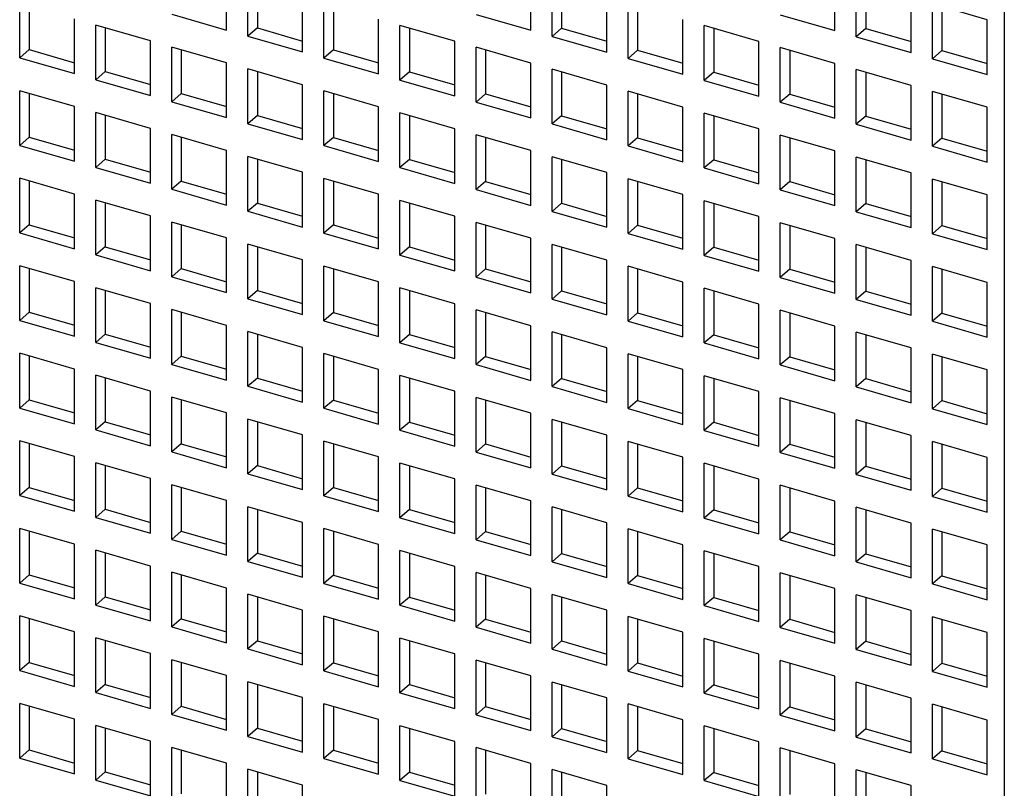
# Model space of a CAD drawing. Units: inches. Extents: x 0 to 34, y -25 to 22.
# Drawn here: x 23.4 to 24.2, y 7.5 to 8.2 of the extents above; entities that cross this region are included whole.
import ezdxf

# ---------------------------------------------------------------- set-up
doc = ezdxf.new("R2010")
doc.units = ezdxf.units.IN
doc.header["$LTSCALE"] = 1.87
doc.header["$MEASUREMENT"] = 0
doc.layers.get('0').update_dxf_attribs({"linetype": 'CONTINUOUS'})

msp = doc.modelspace()

# ---------------------------------------------------------------- linework, layer by layer
at = {"color": 6, "linetype": 'Continuous'}
msp.add_line((24.21069, 8.76378), (24.21069, 6.96422), dxfattribs=at)
at = {"color": 7, "linetype": 'Continuous'}
for p, q in [((23.58064, 8.15127), (23.58064, 8.19559)), ((23.82708, 8.15105), (23.82708, 8.19537)), ((24.07352, 8.15082), (24.07352, 8.19515)), ((23.59792, 8.14628), (23.59792, 8.1906)), ((23.6056, 8.18839), (23.6056, 8.15293)), ((23.84437, 8.14606), (23.84437, 8.19038)), ((23.85204, 8.18817), (23.85204, 8.15271)), ((24.09081, 8.14583), (24.09081, 8.19016)), ((24.09848, 8.18794), (24.09848, 8.15248)), ((23.64225, 8.13349), (23.64225, 8.17781)), ((23.88869, 8.13326), (23.88869, 8.17759)), ((24.13513, 8.13304), (24.13513, 8.17736)), ((23.41309, 8.12872), (23.41309, 8.17304)), ((23.42077, 8.17083), (23.42077, 8.13537)), ((23.65953, 8.1285), (23.65953, 8.17282)), ((23.66721, 8.1706), (23.66721, 8.13514)), ((23.90598, 8.12827), (23.90598, 8.1726)), ((23.91365, 8.17038), (23.91365, 8.13492)), ((24.19674, 8.15958), (24.15242, 8.17237)), ((24.15242, 8.12805), (24.15242, 8.17237)), ((24.1601, 8.17016), (24.1601, 8.1347)), ((23.45742, 8.11592), (23.45742, 8.16025)), ((23.53631, 8.16407), (23.58064, 8.15127)), ((23.70386, 8.1157), (23.70386, 8.16002)), ((23.78275, 8.16384), (23.82708, 8.15105)), ((23.9503, 8.11548), (23.9503, 8.1598)), ((24.0292, 8.16362), (24.07352, 8.15082)), ((24.19674, 8.11525), (24.19674, 8.15958)), ((23.4747, 8.11093), (23.4747, 8.15526)), ((23.51903, 8.14246), (23.4747, 8.15526)), ((23.48238, 8.15304), (23.48238, 8.11758)), ((23.6056, 8.15293), (23.59792, 8.14628)), ((23.6056, 8.15293), (23.64225, 8.14235)), ((23.72114, 8.11071), (23.72114, 8.15503)), ((23.76547, 8.14224), (23.72114, 8.15503)), ((23.72882, 8.15282), (23.72882, 8.11736)), ((23.85204, 8.15271), (23.84437, 8.14606)), ((23.85204, 8.15271), (23.88869, 8.14213)), ((24.01191, 8.14202), (23.96759, 8.15481)), ((23.96759, 8.11049), (23.96759, 8.15481)), ((23.97526, 8.15259), (23.97526, 8.11714)), ((24.09848, 8.15248), (24.09081, 8.14583)), ((24.09848, 8.15248), (24.13513, 8.1419)), ((23.59792, 8.14628), (23.64225, 8.13349)), ((23.84437, 8.14606), (23.88869, 8.13326)), ((24.09081, 8.14583), (24.13513, 8.13304)), ((23.51903, 8.09814), (23.51903, 8.14246)), ((23.53631, 8.09315), (23.53631, 8.13747)), ((23.58064, 8.12468), (23.53631, 8.13747)), ((23.76547, 8.09791), (23.76547, 8.14224)), ((23.78275, 8.09292), (23.78275, 8.13725)), ((23.82708, 8.12445), (23.78275, 8.13725)), ((24.01191, 8.09769), (24.01191, 8.14202)), ((24.07352, 8.12423), (24.0292, 8.13703)), ((24.0292, 8.0927), (24.0292, 8.13703)), ((23.42077, 8.13537), (23.41309, 8.12872)), ((23.41309, 8.12872), (23.45742, 8.11592)), ((23.42077, 8.13537), (23.45742, 8.12479)), ((23.54399, 8.13526), (23.54399, 8.0998)), ((23.66721, 8.13514), (23.65953, 8.1285)), ((23.65953, 8.1285), (23.70386, 8.1157)), ((23.66721, 8.13514), (23.70386, 8.12456)), ((23.79043, 8.13503), (23.79043, 8.09957)), ((23.91365, 8.13492), (23.90598, 8.12827)), ((23.90598, 8.12827), (23.9503, 8.11548)), ((23.91365, 8.13492), (23.9503, 8.12434)), ((24.03687, 8.13481), (24.03687, 8.09935)), ((24.1601, 8.1347), (24.15242, 8.12805)), ((24.15242, 8.12805), (24.19674, 8.11525)), ((24.1601, 8.1347), (24.19674, 8.12412)), ((23.58064, 8.08035), (23.58064, 8.12468)), ((23.59792, 8.07536), (23.59792, 8.11969)), ((23.64225, 8.10689), (23.59792, 8.11969)), ((23.82708, 8.08013), (23.82708, 8.12445)), ((24.07352, 8.07991), (24.07352, 8.12423)), ((23.48238, 8.11758), (23.4747, 8.11093)), ((23.48238, 8.11758), (23.51903, 8.107)), ((23.6056, 8.11747), (23.6056, 8.08201)), ((23.72882, 8.11736), (23.72114, 8.11071)), ((23.72882, 8.11736), (23.76547, 8.10678)), ((23.84437, 8.07514), (23.84437, 8.11946)), ((23.88869, 8.10667), (23.84437, 8.11946)), ((23.85204, 8.11725), (23.85204, 8.08179)), ((23.97526, 8.11714), (23.96759, 8.11049)), ((23.97526, 8.11714), (24.01191, 8.10656)), ((24.13513, 8.10644), (24.09081, 8.11924)), ((24.09081, 8.07492), (24.09081, 8.11924)), ((24.09848, 8.11702), (24.09848, 8.08156)), ((23.4747, 8.11093), (23.51903, 8.09814)), ((23.64225, 8.06257), (23.64225, 8.10689)), ((23.72114, 8.11071), (23.76547, 8.09791)), ((23.88869, 8.06234), (23.88869, 8.10667)), ((23.96759, 8.11049), (24.01191, 8.09769)), ((24.13513, 8.06212), (24.13513, 8.10644)), ((23.41309, 8.0578), (23.41309, 8.10212)), ((23.45742, 8.08933), (23.41309, 8.10212)), ((23.42077, 8.09991), (23.42077, 8.06445)), ((23.54399, 8.0998), (23.53631, 8.09315)), ((23.54399, 8.0998), (23.58064, 8.08922)), ((23.65953, 8.05758), (23.65953, 8.1019)), ((23.70386, 8.08911), (23.65953, 8.1019)), ((23.66721, 8.09968), (23.66721, 8.06423)), ((23.79043, 8.09957), (23.78275, 8.09292)), ((23.79043, 8.09957), (23.82708, 8.08899)), ((23.90598, 8.05735), (23.90598, 8.10168)), ((23.9503, 8.08888), (23.90598, 8.10168)), ((23.91365, 8.09946), (23.91365, 8.064)), ((24.03687, 8.09935), (24.0292, 8.0927)), ((24.03687, 8.09935), (24.07352, 8.08877)), ((24.19674, 8.08866), (24.15242, 8.10145)), ((24.15242, 8.05713), (24.15242, 8.10145)), ((24.1601, 8.09924), (24.1601, 8.06378)), ((23.45742, 8.045), (23.45742, 8.08933)), ((23.53631, 8.09315), (23.58064, 8.08035)), ((23.70386, 8.04478), (23.70386, 8.08911)), ((23.78275, 8.09292), (23.82708, 8.08013)), ((23.9503, 8.04456), (23.9503, 8.08888)), ((24.0292, 8.0927), (24.07352, 8.07991)), ((24.19674, 8.04434), (24.19674, 8.08866)), ((23.4747, 8.04001), (23.4747, 8.08434)), ((23.51903, 8.07154), (23.4747, 8.08434)), ((23.48238, 8.08212), (23.48238, 8.04666)), ((23.6056, 8.08201), (23.59792, 8.07536)), ((23.6056, 8.08201), (23.64225, 8.07143)), ((23.72114, 8.03979), (23.72114, 8.08412)), ((23.76547, 8.07132), (23.72114, 8.08412)), ((23.72882, 8.0819), (23.72882, 8.04644)), ((23.85204, 8.08179), (23.84437, 8.07514)), ((23.85204, 8.08179), (23.88869, 8.07121)), ((24.01191, 8.0711), (23.96759, 8.08389)), ((23.96759, 8.03957), (23.96759, 8.08389)), ((23.97526, 8.08168), (23.97526, 8.04622)), ((24.09848, 8.08156), (24.09081, 8.07492)), ((24.09848, 8.08156), (24.13513, 8.07099)), ((23.59792, 8.07536), (23.64225, 8.06257)), ((23.84437, 8.07514), (23.88869, 8.06234)), ((24.09081, 8.07492), (24.13513, 8.06212)), ((23.42077, 8.06445), (23.41309, 8.0578)), ((23.42077, 8.06445), (23.45742, 8.05387)), ((23.51903, 8.02722), (23.51903, 8.07154)), ((23.53631, 8.02223), (23.53631, 8.06655)), ((23.58064, 8.05376), (23.53631, 8.06655)), ((23.54399, 8.06434), (23.54399, 8.02888)), ((23.66721, 8.06423), (23.65953, 8.05758)), ((23.66721, 8.06423), (23.70386, 8.05365)), ((23.76547, 8.027), (23.76547, 8.07132)), ((23.78275, 8.02201), (23.78275, 8.06633)), ((23.82708, 8.05353), (23.78275, 8.06633)), ((23.79043, 8.06411), (23.79043, 8.02865)), ((23.91365, 8.064), (23.90598, 8.05735)), ((23.91365, 8.064), (23.9503, 8.05342)), ((24.01191, 8.02677), (24.01191, 8.0711)), ((24.07352, 8.05331), (24.0292, 8.06611)), ((24.0292, 8.02178), (24.0292, 8.06611)), ((24.03687, 8.06389), (24.03687, 8.02843)), ((24.1601, 8.06378), (24.15242, 8.05713)), ((24.1601, 8.06378), (24.19674, 8.0532)), ((23.41309, 8.0578), (23.45742, 8.045)), ((23.65953, 8.05758), (23.70386, 8.04478)), ((23.90598, 8.05735), (23.9503, 8.04456)), ((24.15242, 8.05713), (24.19674, 8.04434)), ((23.58064, 8.00943), (23.58064, 8.05376)), ((23.59792, 8.00444), (23.59792, 8.04877)), ((23.64225, 8.03597), (23.59792, 8.04877)), ((23.82708, 8.00921), (23.82708, 8.05353)), ((23.84437, 8.00422), (23.84437, 8.04854)), ((23.88869, 8.03575), (23.84437, 8.04854)), ((24.07352, 8.00899), (24.07352, 8.05331)), ((24.13513, 8.03553), (24.09081, 8.04832)), ((24.09081, 8.004), (24.09081, 8.04832)), ((23.48238, 8.04666), (23.4747, 8.04001)), ((23.4747, 8.04001), (23.51903, 8.02722)), ((23.48238, 8.04666), (23.51903, 8.03608)), ((23.6056, 8.04655), (23.6056, 8.01109)), ((23.72882, 8.04644), (23.72114, 8.03979)), ((23.72114, 8.03979), (23.76547, 8.027)), ((23.72882, 8.04644), (23.76547, 8.03586)), ((23.85204, 8.04633), (23.85204, 8.01087)), ((23.97526, 8.04622), (23.96759, 8.03957)), ((23.97526, 8.04622), (24.01191, 8.03564)), ((24.09848, 8.04611), (24.09848, 8.01065)), ((23.64225, 7.99165), (23.64225, 8.03597)), ((23.88869, 7.99143), (23.88869, 8.03575)), ((23.96759, 8.03957), (24.01191, 8.02677)), ((24.13513, 7.9912), (24.13513, 8.03553)), ((23.45742, 8.01841), (23.41309, 8.03121)), ((23.41309, 7.98688), (23.41309, 8.03121)), ((23.42077, 8.02899), (23.42077, 7.99353)), ((23.54399, 8.02888), (23.53631, 8.02223)), ((23.54399, 8.02888), (23.58064, 8.0183)), ((23.65953, 7.98666), (23.65953, 8.03098)), ((23.70386, 8.01819), (23.65953, 8.03098)), ((23.66721, 8.02877), (23.66721, 7.99331)), ((23.79043, 8.02865), (23.78275, 8.02201)), ((23.79043, 8.02865), (23.82708, 8.01808)), ((23.90598, 7.98643), (23.90598, 8.03076)), ((23.9503, 8.01796), (23.90598, 8.03076)), ((23.91365, 8.02854), (23.91365, 7.99308)), ((24.03687, 8.02843), (24.0292, 8.02178)), ((24.03687, 8.02843), (24.07352, 8.01785)), ((24.19674, 8.01774), (24.15242, 8.03054)), ((24.15242, 7.98621), (24.15242, 8.03054)), ((24.1601, 8.02832), (24.1601, 7.99286)), ((23.45742, 7.97409), (23.45742, 8.01841)), ((23.53631, 8.02223), (23.58064, 8.00943)), ((23.70386, 7.97386), (23.70386, 8.01819)), ((23.78275, 8.02201), (23.82708, 8.00921)), ((23.9503, 7.97364), (23.9503, 8.01796)), ((24.0292, 8.02178), (24.07352, 8.00899)), ((24.19674, 7.97342), (24.19674, 8.01774)), ((23.51903, 8.00062), (23.4747, 8.01342)), ((23.4747, 7.9691), (23.4747, 8.01342)), ((23.48238, 8.0112), (23.48238, 7.97574)), ((23.6056, 8.01109), (23.59792, 8.00444)), ((23.6056, 8.01109), (23.64225, 8.00051)), ((23.72114, 7.96887), (23.72114, 8.0132)), ((23.76547, 8.0004), (23.72114, 8.0132)), ((23.72882, 8.01098), (23.72882, 7.97552)), ((23.85204, 8.01087), (23.84437, 8.00422)), ((23.85204, 8.01087), (23.88869, 8.00029)), ((24.01191, 8.00018), (23.96759, 8.01297)), ((23.96759, 7.96865), (23.96759, 8.01297)), ((23.97526, 8.01076), (23.97526, 7.9753)), ((24.09848, 8.01065), (24.09081, 8.004)), ((24.09848, 8.01065), (24.13513, 8.00007)), ((23.51903, 7.9563), (23.51903, 8.00062)), ((23.59792, 8.00444), (23.64225, 7.99165)), ((23.76547, 7.95608), (23.76547, 8.0004)), ((23.84437, 8.00422), (23.88869, 7.99143)), ((24.01191, 7.95585), (24.01191, 8.00018)), ((24.09081, 8.004), (24.13513, 7.9912)), ((23.42077, 7.99353), (23.41309, 7.98688)), ((23.42077, 7.99353), (23.45742, 7.98295)), ((23.58064, 7.98284), (23.53631, 7.99563)), ((23.53631, 7.95131), (23.53631, 7.99563)), ((23.54399, 7.99342), (23.54399, 7.95796)), ((23.66721, 7.99331), (23.65953, 7.98666)), ((23.66721, 7.99331), (23.70386, 7.98273)), ((23.78275, 7.95109), (23.78275, 7.99541)), ((23.82708, 7.98262), (23.78275, 7.99541)), ((23.79043, 7.9932), (23.79043, 7.95774)), ((23.91365, 7.99308), (23.90598, 7.98643)), ((23.91365, 7.99308), (23.9503, 7.9825)), ((24.07352, 7.98239), (24.0292, 7.99519)), ((24.0292, 7.95086), (24.0292, 7.99519)), ((24.03687, 7.99297), (24.03687, 7.95751)), ((24.1601, 7.99286), (24.15242, 7.98621)), ((24.1601, 7.99286), (24.19674, 7.98228)), ((23.41309, 7.98688), (23.45742, 7.97409)), ((23.65953, 7.98666), (23.70386, 7.97386)), ((23.90598, 7.98643), (23.9503, 7.97364)), ((24.15242, 7.98621), (24.19674, 7.97342)), ((23.58064, 7.93851), (23.58064, 7.98284)), ((23.64225, 7.96505), (23.59792, 7.97785)), ((23.59792, 7.93352), (23.59792, 7.97785)), ((23.82708, 7.93829), (23.82708, 7.98262)), ((23.84437, 7.9333), (23.84437, 7.97763)), ((23.88869, 7.96483), (23.84437, 7.97763)), ((24.07352, 7.93807), (24.07352, 7.98239)), ((24.13513, 7.96461), (24.09081, 7.9774)), ((24.09081, 7.93308), (24.09081, 7.9774)), ((23.48238, 7.97574), (23.4747, 7.9691)), ((23.4747, 7.9691), (23.51903, 7.9563)), ((23.48238, 7.97574), (23.51903, 7.96517)), ((23.6056, 7.97563), (23.6056, 7.94017)), ((23.72882, 7.97552), (23.72114, 7.96887)), ((23.72114, 7.96887), (23.76547, 7.95608)), ((23.72882, 7.97552), (23.76547, 7.96494)), ((23.85204, 7.97541), (23.85204, 7.93995)), ((23.97526, 7.9753), (23.96759, 7.96865)), ((23.96759, 7.96865), (24.01191, 7.95585)), ((23.97526, 7.9753), (24.01191, 7.96472)), ((24.09848, 7.97519), (24.09848, 7.93973)), ((23.45742, 7.94749), (23.41309, 7.96029)), ((23.41309, 7.91596), (23.41309, 7.96029)), ((23.64225, 7.92073), (23.64225, 7.96505)), ((23.70386, 7.94727), (23.65953, 7.96006)), ((23.65953, 7.91574), (23.65953, 7.96006)), ((23.88869, 7.92051), (23.88869, 7.96483)), ((24.13513, 7.92028), (24.13513, 7.96461)), ((23.42077, 7.95807), (23.42077, 7.92261)), ((23.54399, 7.95796), (23.53631, 7.95131)), ((23.54399, 7.95796), (23.58064, 7.94738)), ((23.66721, 7.95785), (23.66721, 7.92239)), ((23.79043, 7.95774), (23.78275, 7.95109)), ((23.79043, 7.95774), (23.82708, 7.94716)), ((23.90598, 7.91552), (23.90598, 7.95984)), ((23.9503, 7.94705), (23.90598, 7.95984)), ((23.91365, 7.95762), (23.91365, 7.92216)), ((24.03687, 7.95751), (24.0292, 7.95086)), ((24.03687, 7.95751), (24.07352, 7.94693)), ((24.19674, 7.94682), (24.15242, 7.95962)), ((24.15242, 7.91529), (24.15242, 7.95962)), ((24.1601, 7.9574), (24.1601, 7.92194)), ((23.45742, 7.90317), (23.45742, 7.94749)), ((23.53631, 7.95131), (23.58064, 7.93851)), ((23.70386, 7.90294), (23.70386, 7.94727)), ((23.78275, 7.95109), (23.82708, 7.93829)), ((23.9503, 7.90272), (23.9503, 7.94705)), ((24.0292, 7.95086), (24.07352, 7.93807)), ((24.19674, 7.9025), (24.19674, 7.94682)), ((23.51903, 7.92971), (23.4747, 7.9425)), ((23.4747, 7.89818), (23.4747, 7.9425)), ((23.48238, 7.94028), (23.48238, 7.90483)), ((23.6056, 7.94017), (23.59792, 7.93352)), ((23.6056, 7.94017), (23.64225, 7.92959)), ((23.76547, 7.92948), (23.72114, 7.94228)), ((23.72114, 7.89795), (23.72114, 7.94228)), ((23.72882, 7.94006), (23.72882, 7.9046)), ((23.85204, 7.93995), (23.84437, 7.9333)), ((23.85204, 7.93995), (23.88869, 7.92937)), ((24.01191, 7.92926), (23.96759, 7.94205)), ((23.96759, 7.89773), (23.96759, 7.94205)), ((23.97526, 7.93984), (23.97526, 7.90438)), ((24.09848, 7.93973), (24.09081, 7.93308)), ((24.09848, 7.93973), (24.13513, 7.92915)), ((23.51903, 7.88538), (23.51903, 7.92971)), ((23.59792, 7.93352), (23.64225, 7.92073)), ((23.76547, 7.88516), (23.76547, 7.92948)), ((23.84437, 7.9333), (23.88869, 7.92051)), ((24.01191, 7.88494), (24.01191, 7.92926)), ((24.09081, 7.93308), (24.13513, 7.92028)), ((23.42077, 7.92261), (23.41309, 7.91596)), ((23.42077, 7.92261), (23.45742, 7.91203)), ((23.58064, 7.91192), (23.53631, 7.92472)), ((23.53631, 7.88039), (23.53631, 7.92472)), ((23.54399, 7.9225), (23.54399, 7.88704)), ((23.66721, 7.92239), (23.65953, 7.91574)), ((23.66721, 7.92239), (23.70386, 7.91181)), ((23.82708, 7.9117), (23.78275, 7.92449)), ((23.78275, 7.88017), (23.78275, 7.92449)), ((23.79043, 7.92228), (23.79043, 7.88682)), ((23.91365, 7.92216), (23.90598, 7.91552)), ((23.91365, 7.92216), (23.9503, 7.91159)), ((24.07352, 7.91147), (24.0292, 7.92427)), ((24.0292, 7.87995), (24.0292, 7.92427)), ((24.03687, 7.92205), (24.03687, 7.88659)), ((24.1601, 7.92194), (24.15242, 7.91529)), ((24.1601, 7.92194), (24.19674, 7.91136)), ((23.41309, 7.91596), (23.45742, 7.90317)), ((23.65953, 7.91574), (23.70386, 7.90294)), ((23.90598, 7.91552), (23.9503, 7.90272)), ((24.15242, 7.91529), (24.19674, 7.9025)), ((23.48238, 7.90483), (23.4747, 7.89818)), ((23.48238, 7.90483), (23.51903, 7.89425)), ((23.58064, 7.8676), (23.58064, 7.91192)), ((23.64225, 7.89414), (23.59792, 7.90693)), ((23.59792, 7.86261), (23.59792, 7.90693)), ((23.6056, 7.90471), (23.6056, 7.86925)), ((23.72882, 7.9046), (23.72114, 7.89795)), ((23.72882, 7.9046), (23.76547, 7.89402)), ((23.82708, 7.86737), (23.82708, 7.9117)), ((23.88869, 7.89391), (23.84437, 7.90671)), ((23.84437, 7.86238), (23.84437, 7.90671)), ((23.85204, 7.90449), (23.85204, 7.86903)), ((23.97526, 7.90438), (23.96759, 7.89773)), ((23.97526, 7.90438), (24.01191, 7.8938)), ((24.07352, 7.86715), (24.07352, 7.91147)), ((24.13513, 7.89369), (24.09081, 7.90648)), ((24.09081, 7.86216), (24.09081, 7.90648)), ((24.09848, 7.90427), (24.09848, 7.86881)), ((23.4747, 7.89818), (23.51903, 7.88538)), ((23.72114, 7.89795), (23.76547, 7.88516)), ((23.96759, 7.89773), (24.01191, 7.88494)), ((23.45742, 7.87657), (23.41309, 7.88937)), ((23.41309, 7.84504), (23.41309, 7.88937)), ((23.64225, 7.84981), (23.64225, 7.89414)), ((23.70386, 7.87635), (23.65953, 7.88914)), ((23.65953, 7.84482), (23.65953, 7.88914)), ((23.88869, 7.84959), (23.88869, 7.89391)), ((23.9503, 7.87613), (23.90598, 7.88892)), ((23.90598, 7.8446), (23.90598, 7.88892)), ((24.13513, 7.84936), (24.13513, 7.89369)), ((24.19674, 7.8759), (24.15242, 7.8887)), ((24.15242, 7.84437), (24.15242, 7.8887)), ((23.42077, 7.88715), (23.42077, 7.85169)), ((23.54399, 7.88704), (23.53631, 7.88039)), ((23.53631, 7.88039), (23.58064, 7.8676)), ((23.54399, 7.88704), (23.58064, 7.87646)), ((23.66721, 7.88693), (23.66721, 7.85147)), ((23.79043, 7.88682), (23.78275, 7.88017)), ((23.79043, 7.88682), (23.82708, 7.87624)), ((23.91365, 7.88671), (23.91365, 7.85125)), ((24.03687, 7.88659), (24.0292, 7.87995)), ((24.03687, 7.88659), (24.07352, 7.87601)), ((24.1601, 7.88648), (24.1601, 7.85102)), ((23.45742, 7.83225), (23.45742, 7.87657)), ((23.70386, 7.83203), (23.70386, 7.87635)), ((23.78275, 7.88017), (23.82708, 7.86737)), ((23.9503, 7.8318), (23.9503, 7.87613)), ((24.0292, 7.87995), (24.07352, 7.86715)), ((24.19674, 7.83158), (24.19674, 7.8759)), ((23.51903, 7.85879), (23.4747, 7.87158)), ((23.4747, 7.82726), (23.4747, 7.87158)), ((23.48238, 7.86937), (23.48238, 7.83391)), ((23.6056, 7.86925), (23.59792, 7.86261)), ((23.6056, 7.86925), (23.64225, 7.85868)), ((23.76547, 7.85856), (23.72114, 7.87136)), ((23.72114, 7.82704), (23.72114, 7.87136)), ((23.72882, 7.86914), (23.72882, 7.83368)), ((23.85204, 7.86903), (23.84437, 7.86238)), ((23.85204, 7.86903), (23.88869, 7.85845)), ((24.01191, 7.85834), (23.96759, 7.87114)), ((23.96759, 7.82681), (23.96759, 7.87114)), ((23.97526, 7.86892), (23.97526, 7.83346)), ((24.09848, 7.86881), (24.09081, 7.86216)), ((24.09848, 7.86881), (24.13513, 7.85823)), ((23.51903, 7.81446), (23.51903, 7.85879)), ((23.59792, 7.86261), (23.64225, 7.84981)), ((23.76547, 7.81424), (23.76547, 7.85856)), ((23.84437, 7.86238), (23.88869, 7.84959)), ((24.01191, 7.81402), (24.01191, 7.85834)), ((24.09081, 7.86216), (24.13513, 7.84936)), ((23.42077, 7.85169), (23.41309, 7.84504)), ((23.42077, 7.85169), (23.45742, 7.84111)), ((23.58064, 7.841), (23.53631, 7.8538)), ((23.53631, 7.80947), (23.53631, 7.8538)), ((23.54399, 7.85158), (23.54399, 7.81612)), ((23.66721, 7.85147), (23.65953, 7.84482)), ((23.66721, 7.85147), (23.70386, 7.84089)), ((23.82708, 7.84078), (23.78275, 7.85357)), ((23.78275, 7.80925), (23.78275, 7.85357)), ((23.79043, 7.85136), (23.79043, 7.8159)), ((23.91365, 7.85125), (23.90598, 7.8446)), ((23.91365, 7.85125), (23.9503, 7.84067)), ((24.07352, 7.84056), (24.0292, 7.85335)), ((24.0292, 7.80903), (24.0292, 7.85335)), ((24.03687, 7.85113), (24.03687, 7.81568)), ((24.1601, 7.85102), (24.15242, 7.84437)), ((24.1601, 7.85102), (24.19674, 7.84044)), ((23.41309, 7.84504), (23.45742, 7.83225)), ((23.58064, 7.79668), (23.58064, 7.841)), ((23.65953, 7.84482), (23.70386, 7.83203)), ((23.82708, 7.79645), (23.82708, 7.84078)), ((23.90598, 7.8446), (23.9503, 7.8318)), ((24.07352, 7.79623), (24.07352, 7.84056)), ((24.15242, 7.84437), (24.19674, 7.83158)), ((23.48238, 7.83391), (23.4747, 7.82726)), ((23.48238, 7.83391), (23.51903, 7.82333)), ((23.64225, 7.82322), (23.59792, 7.83601)), ((23.59792, 7.79169), (23.59792, 7.83601)), ((23.6056, 7.8338), (23.6056, 7.79834)), ((23.72882, 7.83368), (23.72114, 7.82704)), ((23.72882, 7.83368), (23.76547, 7.8231)), ((23.88869, 7.82299), (23.84437, 7.83579)), ((23.84437, 7.79146), (23.84437, 7.83579)), ((23.85204, 7.83357), (23.85204, 7.79811)), ((23.97526, 7.83346), (23.96759, 7.82681)), ((23.97526, 7.83346), (24.01191, 7.82288)), ((24.13513, 7.82277), (24.09081, 7.83557)), ((24.09081, 7.79124), (24.09081, 7.83557)), ((24.09848, 7.83335), (24.09848, 7.79789)), ((23.4747, 7.82726), (23.51903, 7.81446)), ((23.72114, 7.82704), (23.76547, 7.81424)), ((23.96759, 7.82681), (24.01191, 7.81402)), ((23.45742, 7.80565), (23.41309, 7.81845)), ((23.41309, 7.77413), (23.41309, 7.81845)), ((23.64225, 7.77889), (23.64225, 7.82322)), ((23.70386, 7.80543), (23.65953, 7.81823)), ((23.65953, 7.7739), (23.65953, 7.81823)), ((23.88869, 7.77867), (23.88869, 7.82299)), ((23.9503, 7.80521), (23.90598, 7.818)), ((23.90598, 7.77368), (23.90598, 7.818)), ((24.13513, 7.77845), (24.13513, 7.82277)), ((24.19674, 7.80498), (24.15242, 7.81778)), ((24.15242, 7.77346), (24.15242, 7.81778)), ((23.42077, 7.81623), (23.42077, 7.78077)), ((23.54399, 7.81612), (23.53631, 7.80947)), ((23.53631, 7.80947), (23.58064, 7.79668)), ((23.54399, 7.81612), (23.58064, 7.80554)), ((23.66721, 7.81601), (23.66721, 7.78055)), ((23.79043, 7.8159), (23.78275, 7.80925)), ((23.78275, 7.80925), (23.82708, 7.79645)), ((23.79043, 7.8159), (23.82708, 7.80532)), ((23.91365, 7.81579), (23.91365, 7.78033)), ((24.03687, 7.81568), (24.0292, 7.80903)), ((24.0292, 7.80903), (24.07352, 7.79623)), ((24.03687, 7.81568), (24.07352, 7.8051)), ((24.1601, 7.81556), (24.1601, 7.7801)), ((23.45742, 7.76133), (23.45742, 7.80565)), ((23.51903, 7.78787), (23.4747, 7.80066)), ((23.4747, 7.75634), (23.4747, 7.80066)), ((23.70386, 7.76111), (23.70386, 7.80543)), ((23.9503, 7.76088), (23.9503, 7.80521)), ((24.19674, 7.76066), (24.19674, 7.80498)), ((23.48238, 7.79845), (23.48238, 7.76299)), ((23.6056, 7.79834), (23.59792, 7.79169)), ((23.6056, 7.79834), (23.64225, 7.78776)), ((23.76547, 7.78765), (23.72114, 7.80044)), ((23.72114, 7.75612), (23.72114, 7.80044)), ((23.72882, 7.79822), (23.72882, 7.76277)), ((23.85204, 7.79811), (23.84437, 7.79146)), ((23.85204, 7.79811), (23.88869, 7.78753)), ((24.01191, 7.78742), (23.96759, 7.80022)), ((23.96759, 7.75589), (23.96759, 7.80022)), ((23.97526, 7.798), (23.97526, 7.76254)), ((24.09848, 7.79789), (24.09081, 7.79124)), ((24.09848, 7.79789), (24.13513, 7.78731)), ((23.51903, 7.74354), (23.51903, 7.78787)), ((23.59792, 7.79169), (23.64225, 7.77889)), ((23.76547, 7.74332), (23.76547, 7.78765)), ((23.84437, 7.79146), (23.88869, 7.77867)), ((24.01191, 7.7431), (24.01191, 7.78742)), ((24.09081, 7.79124), (24.13513, 7.77845)), ((23.42077, 7.78077), (23.41309, 7.77413)), ((23.42077, 7.78077), (23.45742, 7.77019)), ((23.58064, 7.77008), (23.53631, 7.78288)), ((23.53631, 7.73855), (23.53631, 7.78288)), ((23.54399, 7.78066), (23.54399, 7.7452)), ((23.66721, 7.78055), (23.65953, 7.7739)), ((23.66721, 7.78055), (23.70386, 7.76997)), ((23.82708, 7.76986), (23.78275, 7.78266)), ((23.78275, 7.73833), (23.78275, 7.78266)), ((23.79043, 7.78044), (23.79043, 7.74498)), ((23.91365, 7.78033), (23.90598, 7.77368)), ((23.91365, 7.78033), (23.9503, 7.76975)), ((24.07352, 7.76964), (24.0292, 7.78243)), ((24.0292, 7.73811), (24.0292, 7.78243)), ((24.03687, 7.78022), (24.03687, 7.74476)), ((24.1601, 7.7801), (24.15242, 7.77346)), ((24.1601, 7.7801), (24.19674, 7.76953)), ((23.41309, 7.77413), (23.45742, 7.76133)), ((23.58064, 7.72576), (23.58064, 7.77008)), ((23.65953, 7.7739), (23.70386, 7.76111)), ((23.82708, 7.72554), (23.82708, 7.76986)), ((23.90598, 7.77368), (23.9503, 7.76088)), ((24.07352, 7.72531), (24.07352, 7.76964)), ((24.15242, 7.77346), (24.19674, 7.76066)), ((23.48238, 7.76299), (23.4747, 7.75634)), ((23.48238, 7.76299), (23.51903, 7.75241)), ((23.64225, 7.7523), (23.59792, 7.76509)), ((23.59792, 7.72077), (23.59792, 7.76509)), ((23.6056, 7.76288), (23.6056, 7.72742)), ((23.72882, 7.76277), (23.72114, 7.75612)), ((23.72882, 7.76277), (23.76547, 7.75219)), ((23.88869, 7.75207), (23.84437, 7.76487)), ((23.84437, 7.72055), (23.84437, 7.76487)), ((23.85204, 7.76265), (23.85204, 7.72719)), ((23.97526, 7.76254), (23.96759, 7.75589)), ((23.97526, 7.76254), (24.01191, 7.75196)), ((24.13513, 7.75185), (24.09081, 7.76465)), ((24.09081, 7.72032), (24.09081, 7.76465)), ((24.09848, 7.76243), (24.09848, 7.72697)), ((23.4747, 7.75634), (23.51903, 7.74354)), ((23.72114, 7.75612), (23.76547, 7.74332)), ((23.96759, 7.75589), (24.01191, 7.7431)), ((23.45742, 7.73474), (23.41309, 7.74753)), ((23.41309, 7.70321), (23.41309, 7.74753)), ((23.42077, 7.74531), (23.42077, 7.70986)), ((23.54399, 7.7452), (23.53631, 7.73855)), ((23.54399, 7.7452), (23.58064, 7.73462)), ((23.64225, 7.70797), (23.64225, 7.7523)), ((23.70386, 7.73451), (23.65953, 7.74731)), ((23.65953, 7.70298), (23.65953, 7.74731)), ((23.66721, 7.74509), (23.66721, 7.70963)), ((23.79043, 7.74498), (23.78275, 7.73833)), ((23.79043, 7.74498), (23.82708, 7.7344)), ((23.88869, 7.70775), (23.88869, 7.75207)), ((23.9503, 7.73429), (23.90598, 7.74708)), ((23.90598, 7.70276), (23.90598, 7.74708)), ((23.91365, 7.74487), (23.91365, 7.70941)), ((24.03687, 7.74476), (24.0292, 7.73811)), ((24.03687, 7.74476), (24.07352, 7.73418)), ((24.13513, 7.70753), (24.13513, 7.75185)), ((24.19674, 7.73407), (24.15242, 7.74686)), ((24.15242, 7.70254), (24.15242, 7.74686)), ((23.53631, 7.73855), (23.58064, 7.72576)), ((23.78275, 7.73833), (23.82708, 7.72554)), ((24.0292, 7.73811), (24.07352, 7.72531)), ((24.1601, 7.74465), (24.1601, 7.70919)), ((23.45742, 7.69041), (23.45742, 7.73474)), ((23.51903, 7.71695), (23.4747, 7.72975)), ((23.4747, 7.68542), (23.4747, 7.72975)), ((23.70386, 7.69019), (23.70386, 7.73451)), ((23.76547, 7.71673), (23.72114, 7.72952)), ((23.72114, 7.6852), (23.72114, 7.72952)), ((23.9503, 7.68997), (23.9503, 7.73429)), ((24.01191, 7.7165), (23.96759, 7.7293)), ((23.96759, 7.68497), (23.96759, 7.7293)), ((24.19674, 7.68974), (24.19674, 7.73407)), ((23.48238, 7.72753), (23.48238, 7.69207)), ((23.6056, 7.72742), (23.59792, 7.72077)), ((23.59792, 7.72077), (23.64225, 7.70797)), ((23.6056, 7.72742), (23.64225, 7.71684)), ((23.72882, 7.72731), (23.72882, 7.69185)), ((23.85204, 7.72719), (23.84437, 7.72055)), ((23.85204, 7.72719), (23.88869, 7.71662)), ((23.97526, 7.72708), (23.97526, 7.69162)), ((24.09848, 7.72697), (24.09081, 7.72032)), ((24.09848, 7.72697), (24.13513, 7.71639)), ((23.51903, 7.67263), (23.51903, 7.71695)), ((23.76547, 7.6724), (23.76547, 7.71673)), ((23.84437, 7.72055), (23.88869, 7.70775)), ((24.01191, 7.67218), (24.01191, 7.7165)), ((24.09081, 7.72032), (24.13513, 7.70753)), ((23.42077, 7.70986), (23.41309, 7.70321)), ((23.42077, 7.70986), (23.45742, 7.69928)), ((23.58064, 7.69916), (23.53631, 7.71196)), ((23.53631, 7.66764), (23.53631, 7.71196)), ((23.54399, 7.70974), (23.54399, 7.67428)), ((23.66721, 7.70963), (23.65953, 7.70298)), ((23.66721, 7.70963), (23.70386, 7.69905)), ((23.82708, 7.69894), (23.78275, 7.71174)), ((23.78275, 7.66741), (23.78275, 7.71174)), ((23.79043, 7.70952), (23.79043, 7.67406)), ((23.91365, 7.70941), (23.90598, 7.70276)), ((23.91365, 7.70941), (23.9503, 7.69883)), ((24.07352, 7.69872), (24.0292, 7.71151)), ((24.0292, 7.66719), (24.0292, 7.71151)), ((24.03687, 7.7093), (24.03687, 7.67384)), ((24.1601, 7.70919), (24.15242, 7.70254)), ((24.1601, 7.70919), (24.19674, 7.69861)), ((23.41309, 7.70321), (23.45742, 7.69041)), ((23.58064, 7.65484), (23.58064, 7.69916)), ((23.65953, 7.70298), (23.70386, 7.69019)), ((23.82708, 7.65462), (23.82708, 7.69894)), ((23.90598, 7.70276), (23.9503, 7.68997)), ((24.07352, 7.65439), (24.07352, 7.69872)), ((24.15242, 7.70254), (24.19674, 7.68974)), ((23.48238, 7.69207), (23.4747, 7.68542)), ((23.48238, 7.69207), (23.51903, 7.68149)), ((23.64225, 7.68138), (23.59792, 7.69417)), ((23.59792, 7.64985), (23.59792, 7.69417)), ((23.6056, 7.69196), (23.6056, 7.6565)), ((23.72882, 7.69185), (23.72114, 7.6852)), ((23.72882, 7.69185), (23.76547, 7.68127)), ((23.88869, 7.68116), (23.84437, 7.69395)), ((23.84437, 7.64963), (23.84437, 7.69395)), ((23.85204, 7.69174), (23.85204, 7.65628)), ((23.97526, 7.69162), (23.96759, 7.68497)), ((23.97526, 7.69162), (24.01191, 7.68104)), ((24.13513, 7.68093), (24.09081, 7.69373)), ((24.09081, 7.6494), (24.09081, 7.69373)), ((24.09848, 7.69151), (24.09848, 7.65605)), ((23.4747, 7.68542), (23.51903, 7.67263)), ((23.64225, 7.63706), (23.64225, 7.68138)), ((23.72114, 7.6852), (23.76547, 7.6724)), ((23.88869, 7.63683), (23.88869, 7.68116)), ((23.96759, 7.68497), (24.01191, 7.67218)), ((24.13513, 7.63661), (24.13513, 7.68093)), ((23.45742, 7.66382), (23.41309, 7.67661)), ((23.41309, 7.63229), (23.41309, 7.67661)), ((23.42077, 7.6744), (23.42077, 7.63894)), ((23.54399, 7.67428), (23.53631, 7.66764)), ((23.54399, 7.67428), (23.58064, 7.66371)), ((23.70386, 7.66359), (23.65953, 7.67639)), ((23.65953, 7.63206), (23.65953, 7.67639)), ((23.66721, 7.67417), (23.66721, 7.63871)), ((23.79043, 7.67406), (23.78275, 7.66741)), ((23.79043, 7.67406), (23.82708, 7.66348)), ((23.9503, 7.66337), (23.90598, 7.67617)), ((23.90598, 7.63184), (23.90598, 7.67617)), ((23.91365, 7.67395), (23.91365, 7.63849)), ((24.03687, 7.67384), (24.0292, 7.66719)), ((24.03687, 7.67384), (24.07352, 7.66326)), ((24.19674, 7.66315), (24.15242, 7.67594)), ((24.15242, 7.63162), (24.15242, 7.67594)), ((24.1601, 7.67373), (24.1601, 7.63827)), ((23.53631, 7.66764), (23.58064, 7.65484)), ((23.78275, 7.66741), (23.82708, 7.65462)), ((24.0292, 7.66719), (24.07352, 7.65439)), ((23.45742, 7.61949), (23.45742, 7.66382)), ((23.51903, 7.64603), (23.4747, 7.65883)), ((23.4747, 7.6145), (23.4747, 7.65883)), ((23.70386, 7.61927), (23.70386, 7.66359)), ((23.76547, 7.64581), (23.72114, 7.6586)), ((23.72114, 7.61428), (23.72114, 7.6586)), ((23.9503, 7.61905), (23.9503, 7.66337)), ((24.01191, 7.64559), (23.96759, 7.65838)), ((23.96759, 7.61406), (23.96759, 7.65838)), ((24.19674, 7.61882), (24.19674, 7.66315)), ((23.48238, 7.65661), (23.48238, 7.62115)), ((23.6056, 7.6565), (23.59792, 7.64985)), ((23.59792, 7.64985), (23.64225, 7.63706)), ((23.6056, 7.6565), (23.64225, 7.64592)), ((23.72882, 7.65639), (23.72882, 7.62093)), ((23.85204, 7.65628), (23.84437, 7.64963)), ((23.84437, 7.64963), (23.88869, 7.63683)), ((23.85204, 7.65628), (23.88869, 7.6457)), ((23.97526, 7.65616), (23.97526, 7.6207)), ((24.09848, 7.65605), (24.09081, 7.6494)), ((24.09081, 7.6494), (24.13513, 7.63661)), ((24.09848, 7.65605), (24.13513, 7.64547)), ((23.51903, 7.60171), (23.51903, 7.64603)), ((23.58064, 7.62825), (23.53631, 7.64104)), ((23.53631, 7.59672), (23.53631, 7.64104)), ((23.76547, 7.60148), (23.76547, 7.64581)), ((24.01191, 7.60126), (24.01191, 7.64559)), ((23.42077, 7.63894), (23.41309, 7.63229)), ((23.42077, 7.63894), (23.45742, 7.62836)), ((23.54399, 7.63883), (23.54399, 7.60337)), ((23.66721, 7.63871), (23.65953, 7.63206)), ((23.66721, 7.63871), (23.70386, 7.62813)), ((23.82708, 7.62802), (23.78275, 7.64082)), ((23.78275, 7.59649), (23.78275, 7.64082)), ((23.79043, 7.6386), (23.79043, 7.60314)), ((23.91365, 7.63849), (23.90598, 7.63184)), ((23.91365, 7.63849), (23.9503, 7.62791)), ((24.07352, 7.6278), (24.0292, 7.6406)), ((24.0292, 7.59627), (24.0292, 7.6406)), ((24.03687, 7.63838), (24.03687, 7.60292)), ((24.1601, 7.63827), (24.15242, 7.63162)), ((24.1601, 7.63827), (24.19674, 7.62769)), ((23.41309, 7.63229), (23.45742, 7.61949)), ((23.58064, 7.58392), (23.58064, 7.62825)), ((23.65953, 7.63206), (23.70386, 7.61927)), ((23.82708, 7.5837), (23.82708, 7.62802)), ((23.90598, 7.63184), (23.9503, 7.61905)), ((24.07352, 7.58348), (24.07352, 7.6278)), ((24.15242, 7.63162), (24.19674, 7.61882)), ((23.48238, 7.62115), (23.4747, 7.6145)), ((23.48238, 7.62115), (23.51903, 7.61057)), ((23.64225, 7.61046), (23.59792, 7.62326)), ((23.59792, 7.57893), (23.59792, 7.62326)), ((23.6056, 7.62104), (23.6056, 7.58558)), ((23.72882, 7.62093), (23.72114, 7.61428)), ((23.72882, 7.62093), (23.76547, 7.61035)), ((23.88869, 7.61024), (23.84437, 7.62303)), ((23.84437, 7.57871), (23.84437, 7.62303)), ((23.85204, 7.62082), (23.85204, 7.58536)), ((23.97526, 7.6207), (23.96759, 7.61406)), ((23.97526, 7.6207), (24.01191, 7.61013)), ((24.13513, 7.61001), (24.09081, 7.62281)), ((24.09081, 7.57849), (24.09081, 7.62281)), ((24.09848, 7.62059), (24.09848, 7.58513)), ((23.4747, 7.6145), (23.51903, 7.60171)), ((23.64225, 7.56614), (23.64225, 7.61046)), ((23.72114, 7.61428), (23.76547, 7.60148)), ((23.88869, 7.56591), (23.88869, 7.61024)), ((23.96759, 7.61406), (24.01191, 7.60126)), ((24.13513, 7.56569), (24.13513, 7.61001)), ((23.45742, 7.5929), (23.41309, 7.60569)), ((23.41309, 7.56137), (23.41309, 7.60569)), ((23.42077, 7.60348), (23.42077, 7.56802)), ((23.54399, 7.60337), (23.53631, 7.59672)), ((23.54399, 7.60337), (23.58064, 7.59279)), ((23.70386, 7.59268), (23.65953, 7.60547)), ((23.65953, 7.56115), (23.65953, 7.60547)), ((23.66721, 7.60325), (23.66721, 7.56779)), ((23.79043, 7.60314), (23.78275, 7.59649)), ((23.79043, 7.60314), (23.82708, 7.59256)), ((23.9503, 7.59245), (23.90598, 7.60525)), ((23.90598, 7.56092), (23.90598, 7.60525)), ((23.91365, 7.60303), (23.91365, 7.56757)), ((24.03687, 7.60292), (24.0292, 7.59627)), ((24.03687, 7.60292), (24.07352, 7.59234)), ((24.19674, 7.59223), (24.15242, 7.60502)), ((24.15242, 7.5607), (24.15242, 7.60502)), ((24.1601, 7.60281), (24.1601, 7.56735)), ((23.53631, 7.59672), (23.58064, 7.58392)), ((23.78275, 7.59649), (23.82708, 7.5837)), ((24.0292, 7.59627), (24.07352, 7.58348)), ((23.45742, 7.54857), (23.45742, 7.5929)), ((23.51903, 7.57511), (23.4747, 7.58791)), ((23.4747, 7.54358), (23.4747, 7.58791)), ((23.48238, 7.58569), (23.48238, 7.55023)), ((23.6056, 7.58558), (23.59792, 7.57893)), ((23.6056, 7.58558), (23.64225, 7.575)), ((23.70386, 7.54835), (23.70386, 7.59268)), ((23.76547, 7.57489), (23.72114, 7.58768)), ((23.72114, 7.54336), (23.72114, 7.58768)), ((23.72882, 7.58547), (23.72882, 7.55001)), ((23.85204, 7.58536), (23.84437, 7.57871)), ((23.85204, 7.58536), (23.88869, 7.57478)), ((23.9503, 7.54813), (23.9503, 7.59245)), ((24.01191, 7.57467), (23.96759, 7.58746)), ((23.96759, 7.54314), (23.96759, 7.58746)), ((23.97526, 7.58525), (23.97526, 7.54979)), ((24.19674, 7.5479), (24.19674, 7.59223)), ((23.59792, 7.57893), (23.64225, 7.56614)), ((23.84437, 7.57871), (23.88869, 7.56591)), ((24.09848, 7.58513), (24.09081, 7.57849)), ((24.09081, 7.57849), (24.13513, 7.56569)), ((24.09848, 7.58513), (24.13513, 7.57456)), ((23.51903, 7.53079), (23.51903, 7.57511)), ((23.58064, 7.55733), (23.53631, 7.57012)), ((23.53631, 7.5258), (23.53631, 7.57012)), ((23.76547, 7.53057), (23.76547, 7.57489)), ((23.82708, 7.5571), (23.78275, 7.5699)), ((23.78275, 7.52558), (23.78275, 7.5699)), ((24.01191, 7.53034), (24.01191, 7.57467)), ((24.07352, 7.55688), (24.0292, 7.56968)), ((24.0292, 7.52535), (24.0292, 7.56968)), ((23.42077, 7.56802), (23.41309, 7.56137)), ((23.41309, 7.56137), (23.45742, 7.54857)), ((23.42077, 7.56802), (23.45742, 7.55744)), ((23.54399, 7.56791), (23.54399, 7.53245)), ((23.66721, 7.56779), (23.65953, 7.56115)), ((23.66721, 7.56779), (23.70386, 7.55722)), ((23.79043, 7.56768), (23.79043, 7.53222)), ((23.91365, 7.56757), (23.90598, 7.56092)), ((23.91365, 7.56757), (23.9503, 7.55699)), ((24.03687, 7.56746), (24.03687, 7.532)), ((24.1601, 7.56735), (24.15242, 7.5607)), ((24.1601, 7.56735), (24.19674, 7.55677)), ((23.58064, 7.513), (23.58064, 7.55733)), ((23.65953, 7.56115), (23.70386, 7.54835)), ((23.82708, 7.51278), (23.82708, 7.5571)), ((23.90598, 7.56092), (23.9503, 7.54813)), ((24.07352, 7.51256), (24.07352, 7.55688)), ((24.15242, 7.5607), (24.19674, 7.5479)), ((23.48238, 7.55023), (23.4747, 7.54358)), ((23.48238, 7.55023), (23.51903, 7.53965)), ((23.64225, 7.53954), (23.59792, 7.55234)), ((23.59792, 7.50801), (23.59792, 7.55234)), ((23.6056, 7.55012), (23.6056, 7.51466)), ((23.72882, 7.55001), (23.72114, 7.54336)), ((23.72882, 7.55001), (23.76547, 7.53943)), ((23.88869, 7.53932), (23.84437, 7.55211)), ((23.84437, 7.50779), (23.84437, 7.55211)), ((23.85204, 7.5499), (23.85204, 7.51444)), ((23.97526, 7.54979), (23.96759, 7.54314)), ((23.97526, 7.54979), (24.01191, 7.53921)), ((24.13513, 7.5391), (24.09081, 7.55189)), ((24.09081, 7.50757), (24.09081, 7.55189)), ((24.09848, 7.54967), (24.09848, 7.51422)), ((23.4747, 7.54358), (23.51903, 7.53079)), ((23.64225, 7.49522), (23.64225, 7.53954)), ((23.72114, 7.54336), (23.76547, 7.53057)), ((23.88869, 7.49499), (23.88869, 7.53932)), ((23.96759, 7.54314), (24.01191, 7.53034)), ((24.13513, 7.49477), (24.13513, 7.5391))]:
    msp.add_line(p, q, dxfattribs=at)

doc.saveas('drawing.dxf')
